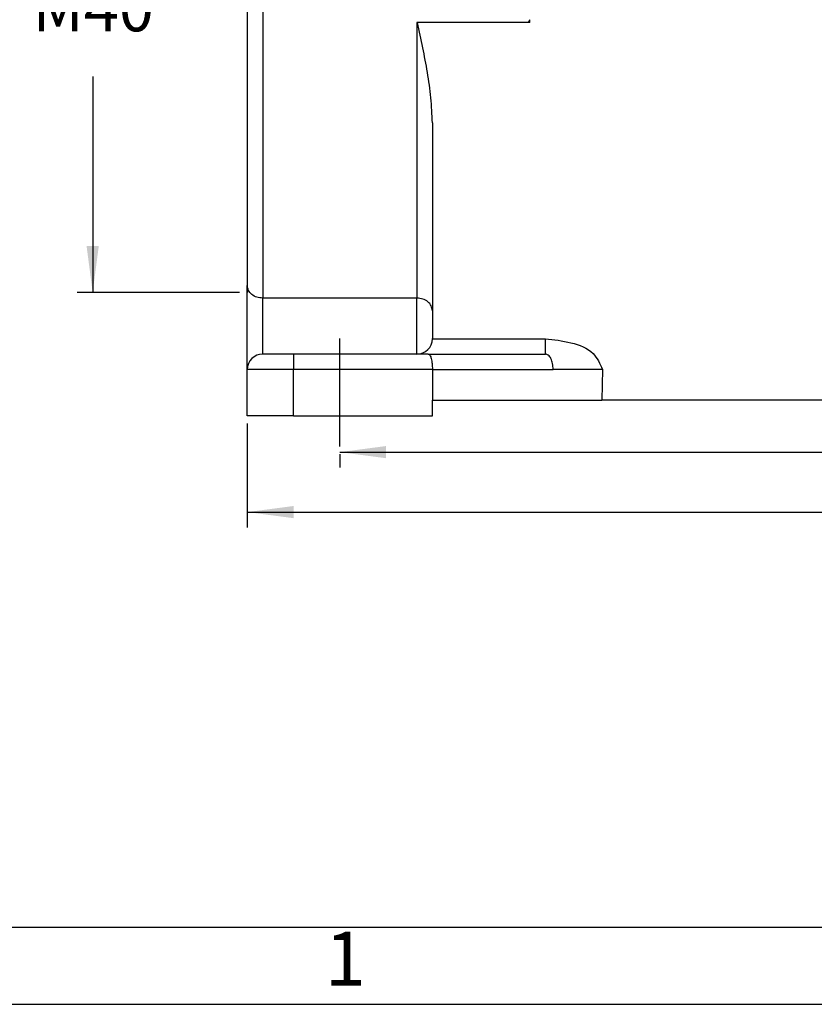
# Model space of a CAD drawing. Units: millimetres. Extents: x 701 to 998, y 383 to 593.
# Drawn here: x 733 to 785, y 383 to 447 of the extents above; entities that cross this region are included whole.
import ezdxf

# ---------------------------------------------------------------- set-up
doc = ezdxf.new("R2010")
doc.units = ezdxf.units.MM
doc.linetypes.add('DASHED', pattern=[15, 7, -8])
doc.layers.add('1', color=7, linetype='Continuous')
doc.styles.add('CONVERTER_12', font='ARIAL.TTF', dxfattribs={"width": 1.2})
doc.styles.add('CONVERTER_13', font='simplex.shx', dxfattribs={"width": 0.95})
doc.dimstyles.new('ME10_DIM_10', dxfattribs={"dimtxt": 3, "dimasz": 3, "dimexe": 1, "dimexo": 0.5, "dimgap": 2, "dimtad": 0, "dimdsep": 46, "dimtxsty": 'CONVERTER_13', "dimsah": 1, "dimcen": 0.09, "dimclrd": 2, "dimclre": 2, "dimclrt": 4, "dimadec": 0, "dimazin": 0, "dimtfac": 1, "dimtdec": 4, "dimtix": 1, "dimtmove": 0, "dimatfit": 3, "dimfxl": 1, "dimtolj": 1, "dimtzin": 0, "dimarcsym": 0})
doc.dimstyles.new('ME10_DIM_12', dxfattribs={"dimtxt": 3, "dimasz": 3, "dimexe": 1, "dimexo": 0.5, "dimgap": 2, "dimtad": 0, "dimtih": 1, "dimtoh": 1, "dimdsep": 46, "dimtxsty": 'CONVERTER_13', "dimsah": 1, "dimcen": 0.09, "dimclrd": 2, "dimclre": 2, "dimclrt": 4, "dimadec": 0, "dimazin": 0, "dimtfac": 1, "dimtdec": 4, "dimtix": 1, "dimtmove": 0, "dimatfit": 3, "dimfxl": 1, "dimtolj": 1, "dimtzin": 0, "dimarcsym": 0})
doc.dimstyles.new('ME10_DIM_18', dxfattribs={"dimtxt": 3, "dimasz": 3, "dimexe": 1, "dimexo": 0.5, "dimgap": 2, "dimtad": 0, "dimdsep": 46, "dimtxsty": 'CONVERTER_13', "dimsah": 1, "dimcen": 0.09, "dimclrd": 2, "dimclre": 2, "dimclrt": 4, "dimadec": 0, "dimazin": 0, "dimtfac": 1, "dimtdec": 4, "dimtix": 1, "dimtmove": 0, "dimatfit": 3, "dimfxl": 1, "dimtolj": 1, "dimtzin": 0, "dimarcsym": 0})

# ---------------------------------------------------------------- blocks, each defined once
blk = doc.blocks.new('_formato_A4', base_point=(1008.413, 382.643))
at = {"layer": '1', "color": 7, "linetype": 'Continuous'}
for p, q in [((706.478, 387.643), (802.078, 387.643)), ((701.478, 382.643), (998.478, 382.643))]:
    blk.add_line(p, q, dxfattribs=at)
at = {"layer": '1', "color": 7, "insert": (754.278, 385.143), "char_height": 3.5, "attachment_point": 5, "line_spacing_factor": 1.320528, "style": 'CONVERTER_12'}
blk.add_mtext('1', dxfattribs=at)
blk = doc.blocks.new('*D2')
at = {"layer": '1', "color": 2, "linetype": 'Continuous'}
for p, q in [((753.919, 418.464), (801.269, 418.464)), ((811.569, 418.464), (858.919, 418.464)), ((753.919, 418.325), (753.919, 417.464)), ((858.919, 418.325), (858.919, 417.464))]:
    blk.add_line(p, q, dxfattribs=at)
at = {"layer": '1', "color": 2}
for points in [[(756.919, 418.859), (756.919, 418.069), (753.919, 418.464)], [(855.919, 418.069), (855.919, 418.859), (858.919, 418.464)]]:
    blk.add_solid(points, dxfattribs=at)
at = {"layer": '1', "color": 4, "insert": (803.269, 416.964), "char_height": 3, "attachment_point": 7, "rotation": 0.00014, "line_spacing_factor": 0.60024, "style": 'CONVERTER_13'}
blk.add_mtext('105', dxfattribs=at)
blk = doc.blocks.new('*D4')
at = {"layer": '1', "color": 2, "linetype": 'Continuous'}
for p, q in [((747.419, 463.825), (736.892, 463.825)), ((737.892, 463.825), (737.892, 449.825)), ((737.892, 442.825), (737.892, 428.825)), ((747.419, 428.825), (736.892, 428.825))]:
    blk.add_line(p, q, dxfattribs=at)
at = {"layer": '1', "color": 2}
for points in [[(738.287, 460.825), (737.497, 460.825), (737.892, 463.825)], [(737.497, 431.825), (738.287, 431.825), (737.892, 428.825)]]:
    blk.add_solid(points, dxfattribs=at)
at = {"layer": '1', "color": 4, "insert": (733.992, 444.825), "char_height": 3, "attachment_point": 7, "rotation": 0.00014, "line_spacing_factor": 0.60024, "style": 'CONVERTER_13'}
blk.add_mtext('M40', dxfattribs=at)
blk = doc.blocks.new('*D10')
at = {"layer": '1', "color": 2, "linetype": 'Continuous'}
for p, q in [((747.919, 420.325), (747.919, 413.574)), ((864.919, 420.325), (864.919, 413.574)), ((747.919, 414.574), (801.719, 414.574)), ((811.119, 414.574), (864.919, 414.574))]:
    blk.add_line(p, q, dxfattribs=at)
at = {"layer": '1', "color": 2}
for points in [[(750.919, 414.969), (750.919, 414.179), (747.919, 414.574)], [(861.919, 414.179), (861.919, 414.969), (864.919, 414.574)]]:
    blk.add_solid(points, dxfattribs=at)
at = {"layer": '1', "color": 4, "insert": (803.719, 413.074), "char_height": 3, "attachment_point": 7, "rotation": 0.00014, "line_spacing_factor": 0.60024, "style": 'CONVERTER_13'}
blk.add_mtext('117', dxfattribs=at)

msp = doc.modelspace()

# ---------------------------------------------------------------- linework, layer by layer
at = {"color": 2, "linetype": 'Continuous'}
for p, q in [((748.919, 468.261), (748.919, 428.455)), ((766.232, 446.325), (766.234, 446.517)), ((758.919, 446.325), (758.919, 428.455)), ((758.919, 428.455), (748.919, 428.455)), ((748.919, 424.825), (748.919, 428.455)), ((758.919, 424.825), (758.919, 428.455)), ((759.919, 425.816), (767.246, 425.816)), ((750.919, 424.825), (750.919, 423.825)), ((750.919, 423.825), (747.919, 423.825)), ((759.919, 423.825), (750.919, 423.825)), ((750.919, 420.825), (750.919, 423.825)), ((759.919, 423.825), (767.746, 423.825))]:
    msp.add_line(p, q, dxfattribs=at)
at = {"color": 7, "linetype": 'Continuous'}
for p, q in [((747.919, 463.825), (747.919, 428.825)), ((758.96, 446.325), (758.919, 446.325)), ((766.124, 446.325), (758.96, 446.325)), ((766.232, 446.325), (766.124, 446.325)), ((759.919, 439.818), (759.919, 427.64)), ((747.919, 428.825), (747.919, 429.269)), ((747.919, 423.825), (747.919, 429.269)), ((759.919, 427.64), (759.919, 425.825)), ((750.919, 424.825), (748.919, 424.825)), ((758.919, 424.825), (750.919, 424.825)), ((759.651, 424.825), (758.919, 424.825)), ((759.651, 424.825), (767.246, 424.825)), ((747.919, 420.825), (747.919, 423.825)), ((759.919, 423.825), (759.919, 421.825)), ((770.947, 423.825), (770.917, 421.825)), ((759.919, 420.825), (759.919, 421.825)), ((759.919, 421.825), (770.917, 421.825)), ((841.921, 421.825), (770.917, 421.825)), ((750.919, 420.825), (747.919, 420.825)), ((750.919, 420.825), (759.919, 420.825))]:
    msp.add_line(p, q, dxfattribs=at)
for centre, start, end in [((758.919, 425.825), 270, 359.5), ((758.919, 425.825), 359.5, 0), ((748.919, 423.825), 90, 180)]:
    msp.add_arc(centre, 1, start, end, dxfattribs=at)
for points, knots in [([(766.234, 446.517), (766.225, 446.501), (766.207, 446.469), (766.179, 446.421), (766.152, 446.373), (766.133, 446.341), (766.124, 446.325)], [0, 0, 0, 0, 0.055168, 0.1103366, 0.1655081, 0.2206798, 0.2206798, 0.2206798, 0.2206798]), ([(759.919, 439.818), (759.898, 440.364), (759.855, 441.462), (759.608, 443.089), (759.304, 444.711), (759.075, 445.784), (758.96, 446.325)], [0, 0, 0, 0, 1.636148, 3.296082, 4.928794, 6.587828, 6.587828, 6.587828, 6.587828]), ([(767.246, 425.816), (767.794, 425.756), (768.866, 425.637), (770.389, 425.085), (770.78, 424.203), (770.947, 423.825)], [0, 0, 0, 0, 1.676604, 3.277262, 4.476169, 4.476169, 4.476169, 4.476169]), ([(759.651, 424.825), (759.688, 424.802), (759.794, 424.738), (759.85, 424.496), (759.911, 424.193), (759.916, 423.954), (759.919, 423.825)], [0, 0, 0, 0, 0.127707, 0.361258, 0.690841, 1.074066, 1.074066, 1.074066, 1.074066])]:
    msp.add_open_spline(points, degree=3, knots=knots, dxfattribs=at)
at = {"color": 2, "linetype": 'Continuous'}
for points, knots in [([(748.919, 428.455), (748.789, 428.466), (748.535, 428.489), (748.207, 428.67), (747.968, 428.939), (747.935, 429.161), (747.919, 429.269)], [0, 0, 0, 0, 0.387675, 0.757051, 1.098879, 1.419805, 1.419805, 1.419805, 1.419805]), ([(759.919, 427.64), (759.903, 427.748), (759.87, 427.971), (759.631, 428.239), (759.303, 428.42), (759.049, 428.443), (758.919, 428.455)], [0, 0, 0, 0, 0.320926, 0.662754, 1.03213, 1.419805, 1.419805, 1.419805, 1.419805]), ([(767.246, 424.825), (767.246, 424.838), (767.246, 424.863), (767.246, 424.918), (767.246, 425.002), (767.246, 425.119), (767.246, 425.243), (767.246, 425.35), (767.246, 425.467), (767.246, 425.585), (767.246, 425.712), (767.246, 425.784), (767.246, 425.816)], [0, 0, 0, 0, 0.0376439, 0.0752878, 0.1667168, 0.2898146, 0.4243155, 0.5390995, 0.611278, 0.7744302, 0.8941437, 0.9912735, 0.9912735, 0.9912735, 0.9912735]), ([(767.746, 423.825), (767.739, 423.954), (767.726, 424.198), (767.622, 424.511), (767.472, 424.762), (767.314, 424.806), (767.246, 424.825)], [0, 0, 0, 0, 0.384571, 0.726621, 0.997367, 1.203294, 1.203294, 1.203294, 1.203294])]:
    msp.add_open_spline(points, degree=3, knots=knots, dxfattribs=at)
msp.add_open_spline([(770.947, 423.825), (770.681, 423.825), (770.147, 423.825), (769.347, 423.825), (768.546, 423.825), (768.012, 423.825), (767.746, 423.825)], degree=3, dxfattribs=at)
at = {"layer": '1', "color": 2, "linetype": 'DASHED'}
msp.add_line((753.919, 418.825), (753.919, 426.825), dxfattribs=at)

# ---------------------------------------------------------------- block references
at = {"layer": '1'}
msp.add_blockref('_formato_A4', (1008.413, 382.643), dxfattribs=at)

# ---------------------------------------------------------------- dimensions: what is measured, and where the dimension line sits
dim = msp.add_linear_dim(base=(737.892, 463.825), p1=(747.919, 428.825), p2=(747.919, 463.825), angle=90, text='M40', dimstyle='ME10_DIM_12', dxfattribs=at)
dim.commit()
dim.dimension.update_dxf_attribs({"geometry": '*D4', "text_midpoint": (737.892, 446.325), "text_rotation": 0.00014})
for base, p1, p2, dimstyle, picture, middle in [((753.919, 418.464), (858.919, 418.825), (753.919, 418.825), 'ME10_DIM_10', '*D2', (806.419, 418.464)), ((747.919, 414.574), (864.919, 420.825), (747.919, 420.825), 'ME10_DIM_18', '*D10', (806.419, 414.574))]:
    dim = msp.add_linear_dim(base=base, p1=p1, p2=p2, dimstyle=dimstyle, dxfattribs=at)
    dim.commit()
    dim.dimension.update_dxf_attribs({"geometry": picture, "text_midpoint": middle, "text_rotation": 0.00014})

doc.saveas('drawing.dxf')
